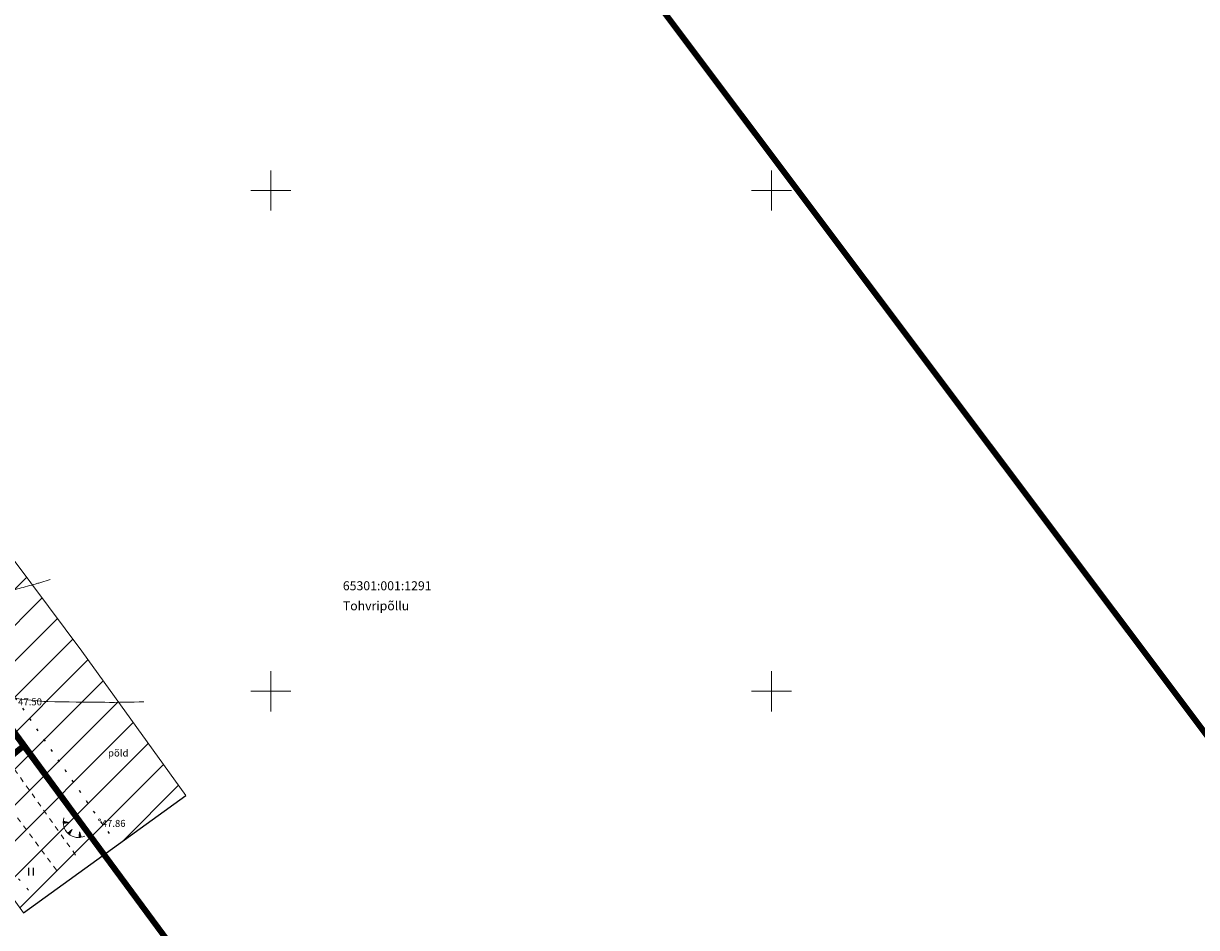
# Model space of a CAD drawing. Units: metres. Extents: x 545654 to 546864, y 6581939 to 6583130.
# Drawn here: x 546475 to 546592, y 6582426 to 6582517 of the extents above; entities that cross this region are included whole.
import ezdxf

# ---------------------------------------------------------------- set-up
doc = ezdxf.new("R2010")
doc.units = ezdxf.units.M
for name, pattern in [('KATASTRIPIIR', [0.02, 0.01, 0.01]), ('KOLVIK', [1.25, 0.25, -1]), ('KRUUSKILL', [2, 1, -1])]:
    doc.linetypes.add(name, pattern=pattern)
for name, color, linetype in [('HALJASTUS', 3, 'Continuous'), ('KPOHULIIN', 1, 'Continuous'), ('MPOHULIIN', 10, 'Continuous'), ('PIIR', 32, 'Continuous'), ('RELJEEF', 34, 'Continuous'), ('TEE', 7, 'Continuous'), ('VORK', 7, 'Continuous')]:
    doc.layers.add(name, color=color, linetype=linetype)
doc.layers.add('HORISONTAAL-EH2000', color=16, linetype='Continuous', lineweight=0)
doc.layers.add('KORGUS-EH2000', color=2, linetype='Continuous', lineweight=0)
doc.styles.add('italic', font='italic.shx')
doc.styles.add('romans', font='romans.shx')
doc.styles.add('Style-INTL_ISO', font='INTL_ISO.shx')
doc.linetypes.add('EP_OHL', pattern='A,10,[138,mkm.shx,S=1,R=0,X=0,Y=0],1,[138,mkm.shx,S=1,R=0,X=0,Y=0],4,[138,mkm.shx,S=1,R=180,X=0,Y=0],1,[138,mkm.shx,S=1,R=180,X=0,Y=0],15', length=31)
doc.linetypes.add('KP_OHL', pattern='A,10,[138,mkm.shx,S=1,R=0,X=0,Y=0],0.75,[138,mkm.shx,S=1,R=0,X=0,Y=0],0.75,[138,mkm.shx,S=1,R=0,X=0,Y=0],3,[138,mkm.shx,S=1,R=180,X=0,Y=0],0.75,[138,mkm.shx,S=1,R=180,X=0,Y=0],0.75,[138,mkm.shx,S=1,R=180,X=0,Y=0],15', length=31)

# ---------------------------------------------------------------- blocks, each defined once
blk = doc.blocks.new('HEIN')
at = {"color": 0, "linetype": 'Continuous'}
for p, q in [((-0.46, 0.76), (-0.46, -0.76)), ((0.46, 0.76), (0.46, -0.76))]:
    blk.add_line(p, q, dxfattribs=at)
blk = doc.blocks.new('TQNGER')
at = {"color": 0, "linetype": 'Continuous', "lineweight": 0}
for p, q in [((0.07, 2.29), (-1.05, 2.51)), ((-1.05, 2.44), (-0.98, 2.49)), ((-1.05, 2.37), (-0.92, 2.48)), ((-1.05, 2.31), (-0.85, 2.47)), ((-1.05, 2.25), (-0.79, 2.46)), ((-1.05, 2.18), (-0.73, 2.44)), ((-1.05, 2.12), (-0.66, 2.43)), ((-1.02, 2.08), (-0.6, 2.42)), ((-0.92, 2.1), (-0.53, 2.41)), ((-0.81, 2.12), (-0.47, 2.39)), ((-0.71, 2.14), (-0.4, 2.38)), ((-0.6, 2.16), (-0.34, 2.37)), ((-0.49, 2.18), (-0.27, 2.36)), ((-0.39, 2.2), (-0.21, 2.34)), ((0.07, 2.29), (-1.05, 2.07)), ((-0.28, 2.22), (-0.15, 2.33)), ((-0.18, 2.24), (-0.08, 2.32)), ((0.73, 0.85), (-0.16, 0.15)), ((-0.11, 0.1), (-0.11, 0.19)), ((-0.07, 2.26), (-0.02, 2.31)), ((-0.06, 0.06), (-0.06, 0.23)), ((-0.01, 0.01), (-0.01, 0.27)), ((0.03, -0.03), (0.05, 0.31)), ((0.08, -0.07), (0.1, 0.35)), ((0.13, -0.11), (0.15, 0.39)), ((0.73, 0.85), (0.17, -0.14)), ((0.18, -0.12), (0.2, 0.43)), ((0.23, -0.02), (0.25, 0.47)), ((0.29, 0.07), (0.3, 0.51)), ((0.34, 0.16), (0.36, 0.55)), ((0.39, 0.26), (0.41, 0.59)), ((0.45, 0.35), (0.46, 0.63)), ((0.5, 0.45), (0.51, 0.67)), ((0.55, 0.54), (0.56, 0.72)), ((0.61, 0.63), (0.61, 0.76)), ((0.66, 0.73), (0.66, 0.8)), ((2.2, 0.4), (2.11, -0.73)), ((2.34, -0.04), (2.17, 0.12)), ((2.37, -0.14), (2.17, 0.06)), ((2.27, 0.17), (2.18, 0.25)), ((2.3, 0.06), (2.18, 0.19)), ((2.24, 0.27), (2.19, 0.32)), ((2.2, 0.4), (2.54, -0.68)), ((2.31, -0.71), (2.12, -0.53)), ((2.24, -0.72), (2.12, -0.6)), ((2.18, -0.72), (2.12, -0.66)), ((2.43, -0.7), (2.13, -0.4)), ((2.37, -0.71), (2.13, -0.47)), ((2.53, -0.66), (2.14, -0.27)), ((2.49, -0.69), (2.14, -0.34)), ((2.47, -0.45), (2.15, -0.14)), ((2.5, -0.55), (2.15, -0.21)), ((2.4, -0.25), (2.16, -0.01)), ((2.44, -0.35), (2.16, -0.08))]:
    blk.add_line(p, q, dxfattribs=at)
blk.add_arc((1.97, 2.3), 3.03, 163.4234, 295.1745, dxfattribs=at)
blk = doc.blocks.new('VKORIS_1')
at = {"layer": 'VORK', "linetype": 'Continuous', "lineweight": 0}
for p, q in [((0, 4), (0, -4)), ((-4, 0), (4, 0))]:
    blk.add_line(p, q, dxfattribs=at)

msp = doc.modelspace()

# ---------------------------------------------------------------- hatches: boundary and pattern name
at = {"layer": 'MPOHULIIN'}
h = msp.add_hatch(dxfattribs=at)
h.set_pattern_fill('ANSI31', color=253, scale=0.8)
h.paths.add_polyline_path([(546204.68, 6582768.99), (546232.51, 6582736.16), (546291.59, 6582662.96), (546346.24, 6582594.51), (546400.35, 6582528.93), (546446.54, 6582466.86), (546465, 6582442.16), (546475.3, 6582427.89), (546491.52, 6582439.59), (546481.12, 6582454), (546462.58, 6582478.82), (546416.09, 6582541.27), (546361.77, 6582607.12), (546307.18, 6582675.48), (546247.92, 6582748.91), (546219.94, 6582781.92)])

# ---------------------------------------------------------------- linework, layer by layer
at = {"layer": 'HALJASTUS', "linetype": 'KOLVIK', "flags": 128}
msp.add_lwpolyline([(546483.91, 6582435.79), (546482.9, 6582437.16), (546474.55, 6582449.3), (546465.51, 6582461.21), (546455.66, 6582473.71), (546442.64, 6582489.86), (546432.01, 6582503.37), (546423.24, 6582518.23), (546424.76, 6582523.12), (546427.85, 6582526.75)], dxfattribs=at)
at = {"layer": 'HALJASTUS', "linetype": 'KOLVIK', "lineweight": 0, "flags": 128}
msp.add_lwpolyline([(546340.07, 6582336.71), (546342.56, 6582337.8), (546360.09, 6582346.62), (546376.15, 6582360.53), (546393.94, 6582374.91), (546409.77, 6582388.81), (546433.79, 6582410.51), (546449.98, 6582425.27), (546467.16, 6582440.15), (546476.3, 6582429.56)], dxfattribs=at)
at = {"layer": 'HORISONTAAL-EH2000', "lineweight": 0, "ltscale": 0.5, "flags": 128}
for points in [[(546477.97, 6582461.16, -0.000054), (546477.78, 6582461.1, -0.000088), (546476.92, 6582460.84, -0.00021), (546476.56, 6582460.74, -0.005246), (546476.14, 6582460.61, -0.002528), (546475.26, 6582460.38, -0.001492), (546474.5, 6582460.18, -0.001917), (546473.91, 6582460.03, -0.001218), (546473.16, 6582459.84, -0.001529), (546472.57, 6582459.7, -0.001052), (546471.86, 6582459.53, -0.00128), (546471.28, 6582459.4, -0.00098), (546470.66, 6582459.25, -0.001127), (546470.11, 6582459.13, -0.001035), (546469.6, 6582459.02, -0.001041), (546469.09, 6582458.91, -0.001361), (546468.77, 6582458.85, -0.000892), (546468.29, 6582458.75, -0.002666), (546468.22, 6582458.73, -0.000329), (546467.73, 6582458.64, -0.010222), (546467.67, 6582458.63, -0.003233), (546467.49, 6582458.6)], [(546487.33, 6582448.95, -0.010053), (546483.42, 6582448.9, -0.002987), (546477.72, 6582448.97, -0.020885), (546476.96, 6582449.02, -0.006634), (546474.55, 6582449.3)]]:
    msp.add_lwpolyline(points, format="xyb", dxfattribs=at)
at = {"layer": 'KORGUS-EH2000', "color": 32, "linetype": 'Continuous'}
msp.add_circle((546482.9, 6582437.16), 0.1, dxfattribs=at)
at = {"layer": 'KPOHULIIN', "color": 253, "linetype": 'EP_OHL', "lineweight": 0, "ltscale": 0.5}
for points in [[(546219.94, 6582781.92), (546247.92, 6582748.91), (546307.18, 6582675.48), (546361.77, 6582607.12), (546416.09, 6582541.27), (546462.58, 6582478.82), (546481.12, 6582454), (546491.52, 6582439.59)], [(546204.68, 6582768.99), (546232.51, 6582736.16), (546291.59, 6582662.96), (546346.24, 6582594.51), (546400.35, 6582528.93), (546446.54, 6582466.86), (546465, 6582442.16), (546475.3, 6582427.89)]]:
    msp.add_lwpolyline(points, dxfattribs=at)
at = {"layer": 'KPOHULIIN', "linetype": 'EP_OHL', "lineweight": 0, "ltscale": 0.5}
for points in [[(546212.31, 6582775.45), (546240.21, 6582742.53), (546299.38, 6582669.22), (546354, 6582600.81), (546408.22, 6582535.1), (546454.56, 6582472.84), (546473.06, 6582448.08), (546483.41, 6582433.74)], [(546353.38, 6582601.59), (546354, 6582600.81), (546408.22, 6582535.1), (546454.56, 6582472.84), (546473.06, 6582448.08), (546482.33, 6582435.23)]]:
    msp.add_lwpolyline(points, dxfattribs=at)
at = {"layer": 'KPOHULIIN', "linetype": 'KP_OHL', "flags": 128}
msp.add_lwpolyline([(546473.06, 6582448.08), (546482.43, 6582435.31)], dxfattribs=at)
at = {"layer": 'MPOHULIIN', "color": 253, "flags": 128}
msp.add_lwpolyline([(546475.3, 6582427.89), (546491.52, 6582439.59)], dxfattribs=at)
at = {"layer": 'PIIR', "color": 36, "const_width": 0.6, "flags": 128}
for points in [[(546099.7, 6582652.56), (546115.27, 6582664.09), (546203.77, 6582729.16), (546227.09, 6582758.21), (546239.33, 6582743.21), (546249.5, 6582730.32), (546271.25, 6582703.08), (546289.82, 6582679.88), (546308.57, 6582656.37), (546327.23, 6582632.9), (546345.95, 6582609.48), (546361.4, 6582590.27), (546384.07, 6582562.71), (546406.78, 6582535.25), (546421.7, 6582517.17), (546454.56, 6582472.86), (546475.33, 6582444.56), (546462.2, 6582433.7), (546393.4, 6582376.57), (546354.54, 6582344.25)], [(546475.33, 6582444.56), (546475.33, 6582444.56), (546530.96, 6582369.23), (546586.59, 6582293.91), (546712.26, 6582135.88), (546785.18, 6582190.22), (546708.04, 6582292.98), (546630.91, 6582395.74), (546541.42, 6582514.96), (546484.84, 6582590.34), (546452.48, 6582639.8), (546408.29, 6582615.68), (546361.32, 6582590.08)]]:
    msp.add_lwpolyline(points, dxfattribs=at)
at = {"layer": 'PIIR', "color": 166, "linetype": 'KATASTRIPIIR', "lineweight": 0, "ltscale": 0.5}
msp.add_lwpolyline([(546484.84, 6582590.34), (546630.91, 6582395.74), (546785.18, 6582190.22), (546712.26, 6582135.88), (546586.59, 6582293.91), (546475.33, 6582444.56), (546421.7, 6582517.17), (546484.84, 6582590.34)], close=True, dxfattribs=at)
at = {"layer": 'PIIR', "color": 240, "linetype": 'KATASTRIPIIR', "lineweight": 0, "ltscale": 0.5}
msp.add_lwpolyline([(546462.2, 6582433.7), (546475.3, 6582444.57), (546586.54, 6582293.88), (546712.21, 6582135.87), (546863.34, 6581943.81), (546844.94, 6581939.67), (546808.13, 6581986.41), (546770.63, 6582034.02), (546715.35, 6582104.21), (546695.45, 6582129.39), (546677.69, 6582151.82), (546641.87, 6582197.06), (546606.04, 6582242.3), (546571.8, 6582287.55), (546550.5, 6582315.94), (546516.6, 6582361.15), (546462.2, 6582433.7)], close=True, dxfattribs=at)
msp.add_3dface([(546393.4, 6582376.57), (546462.2, 6582433.7), (546516.6, 6582361.15), (546406.29, 6582361.15)], dxfattribs=at)
at = {"layer": 'TEE', "linetype": 'KRUUSKILL', "lineweight": 0, "ltscale": 0.5}
for points in [[(546480.51, 6582433.65), (546471.28, 6582446.59), (546462.06, 6582460.06), (546453.3, 6582471.92), (546441.88, 6582487.54), (546431.6, 6582500.71), (546421.14, 6582515.54), (546419.21, 6582520.8), (546418.01, 6582524.14)], [(546411.41, 6582515.89), (546413.42, 6582516.51), (546418.88, 6582513.32), (546429.66, 6582499.27), (546439.55, 6582485.81), (546451.38, 6582470.13), (546460.07, 6582458.13), (546469.3, 6582444.56), (546478.71, 6582431.99)]]:
    msp.add_lwpolyline(points, dxfattribs=at)

# ---------------------------------------------------------------- block references
at = {"layer": 'HALJASTUS', "xscale": 0.5, "yscale": 0.5, "zscale": 0.5}
msp.add_blockref('HEIN', (546476.03, 6582431.98), dxfattribs=at)
at = {"layer": 'RELJEEF', "linetype": 'Continuous', "xscale": 0.5, "yscale": 0.5, "zscale": 0.5}
msp.add_blockref('TQNGER', (546479.8, 6582435.77), dxfattribs=at)
at = {"layer": 'VORK', "linetype": 'Continuous', "lineweight": 0, "xscale": 0.5, "yscale": 0.5}
for p in [(546500, 6582500), (546550, 6582500), (546500, 6582450), (546550, 6582450)]:
    msp.add_blockref('VKORIS_1', p, dxfattribs=at)

# ---------------------------------------------------------------- texts
at = {"layer": 'HALJASTUS', "linetype": 'Continuous', "insert": (546483.75, 6582443.49), "char_height": 0.7, "attachment_point": 7, "line_spacing_factor": 0.6, "style": 'romans'}
msp.add_mtext('\\FINTL_ISO;põld', dxfattribs=at)
at = {"layer": 'KORGUS-EH2000', "color": 32, "linetype": 'Continuous', "char_height": 0.7, "attachment_point": 1, "line_spacing_factor": 0.6, "style": 'italic'}
for s, insert in [('\\FINTL_ISO_ITALIC; 47.50', (546474.55, 6582449.3)), ('\\FINTL_ISO_ITALIC; 47.86', (546482.9, 6582437.16))]:
    msp.add_mtext(s, dxfattribs=dict(at, insert=insert))
at = {"layer": 'PIIR', "color": 36, "linetype": 'Continuous', "lineweight": 0, "style": 'Style-INTL_ISO'}
for s, p in [('65301:001:1291', (546507.2, 6582460.09)), ('Tohvripõllu', (546507.2, 6582458.09))]:
    msp.add_text(s, height=0.9, dxfattribs=at).set_placement(p)

doc.saveas('drawing.dxf')
